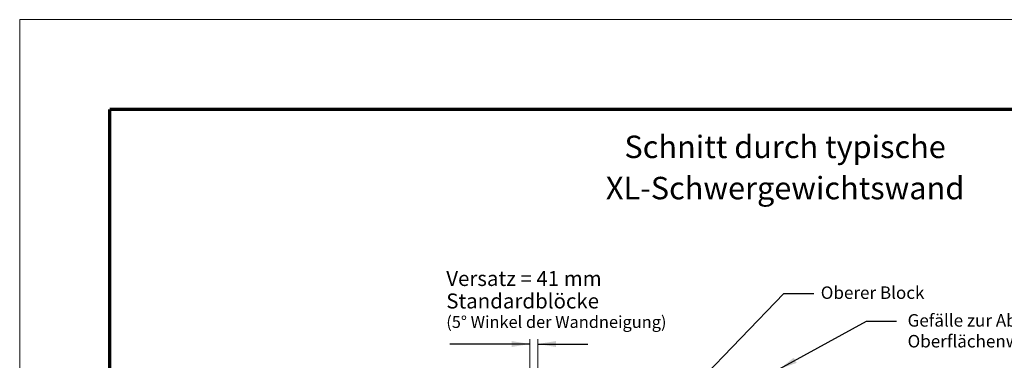
# Model space of a CAD drawing. Units: inches. Extents: x 0 to 306, y 0 to 396.
# Drawn here: x 0 to 197, y 328 to 396 of the extents above; entities that cross this region are included whole.
import ezdxf

# ---------------------------------------------------------------- set-up
doc = ezdxf.new("R2010")
doc.units = ezdxf.units.IN
doc.header["$MEASUREMENT"] = 0
doc.layers.add('Notes', color=7, linetype='Continuous', lineweight=13)
doc.layers.add('Titleblock', color=7, linetype='Continuous')
doc.styles.add('Arial', font='arial.ttf', dxfattribs={"height": 2.5})
doc.dimstyles.get("Standard").update_dxf_attribs({"dimtxt": 2.5, "dimasz": 3, "dimexe": 1.25, "dimexo": 2.5, "dimgap": 1.25, "dimtad": 0, "dimtih": 1, "dimtoh": 1, "dimdec": 1, "dimzin": 0, "dimdsep": 46, "dimtxsty": 'Arial', "dimcen": 0.09, "dimadec": 0, "dimazin": 0, "dimtfac": 1, "dimtdec": 1, "dimtofl": 0, "dimtmove": 0, "dimatfit": 3, "dimfxl": 1, "dimtolj": 1, "dimtzin": 0, "dimarcsym": 1})

msp = doc.modelspace()

# ---------------------------------------------------------------- linework, layer by layer
at = {"layer": 'Notes'}
for p, q in [((101.97, 308.55), (101.97, 332.07)), ((103.59, 323.77), (103.59, 332.07))]:
    msp.add_line(p, q, dxfattribs=at)
at = {"layer": 'Titleblock', "lineweight": 70}
for p in [(18, 18), (288, 378)]:
    msp.add_line(p, (18, 378), dxfattribs=at)
at = {"layer": 'Titleblock', "color": 4, "lineweight": 0}
msp.add_lwpolyline([(0, 0), (306, 0), (306, 396), (0, 396)], close=True, dxfattribs=at)

# ---------------------------------------------------------------- texts
at = {"layer": 'Notes', "insert": (153, 372.79), "char_height": 4.5, "width": 89.4046, "attachment_point": 2, "line_spacing_factor": 1.1, "style": 'Arial'}
msp.add_mtext('{\\fArial|b1|i0|c0|p34;Schnitt durch typische XL-Schwergewichtswand}', dxfattribs=at)
at = {"layer": 'Notes', "char_height": 2.5, "attachment_point": 1, "style": 'Arial'}
for s, insert, width in [('Oberer Block', (160.12, 342.6), 31.9247), ('Gefälle zur Ableitung von Oberflächenwasser von der Wand weg', (177.48, 337.05), 66.1412)]:
    msp.add_mtext(s, dxfattribs=dict(at, insert=insert, width=width))

# ---------------------------------------------------------------- leaders
at = {"layer": 'Notes'}
for points, override in [([(151.86, 326.07), (169.29, 335.65), (175.29, 335.65)], {"dimasz": 3.6, "dimgap": 2, "dimtad": 0}), ([(101.97, 331.07), (85.97, 331.07)], {"dimasz": 3.6, "dimgap": 0.9, "dimtad": 0}), ([(103.59, 331.07), (113.59, 331.07)], {"dimasz": 3.6, "dimgap": 0.9, "dimtad": 0})]:
    msp.add_leader(points, dimstyle='Standard', override=override, dxfattribs=at)

# ---------------------------------------------------------------- next in the draw order: texts
at = {"layer": 'Notes', "insert": (85.27, 345.69), "char_height": 3, "width": 44.1619, "attachment_point": 1, "line_spacing_factor": 0.9, "style": 'Arial', "bg_fill": 3, "box_fill_scale": 1.2, "bg_fill_color": 256, "bg_fill_transparency": 0}
msp.add_mtext('\\A1;\\pxt12;Versatz = 41 mm\\PStandardblöcke\\P{\\H0.8x;(5° Winkel der Wandneigung)}', dxfattribs=at)

# ---------------------------------------------------------------- next in the draw order: leaders
at = {"layer": 'Notes'}
msp.add_leader([(127.84, 315.3), (152.72, 341.18), (158.72, 341.18)], dimstyle='Standard', override={"dimasz": 3.6, "dimgap": 2, "dimtad": 0}, dxfattribs=at)

doc.saveas('drawing.dxf')
